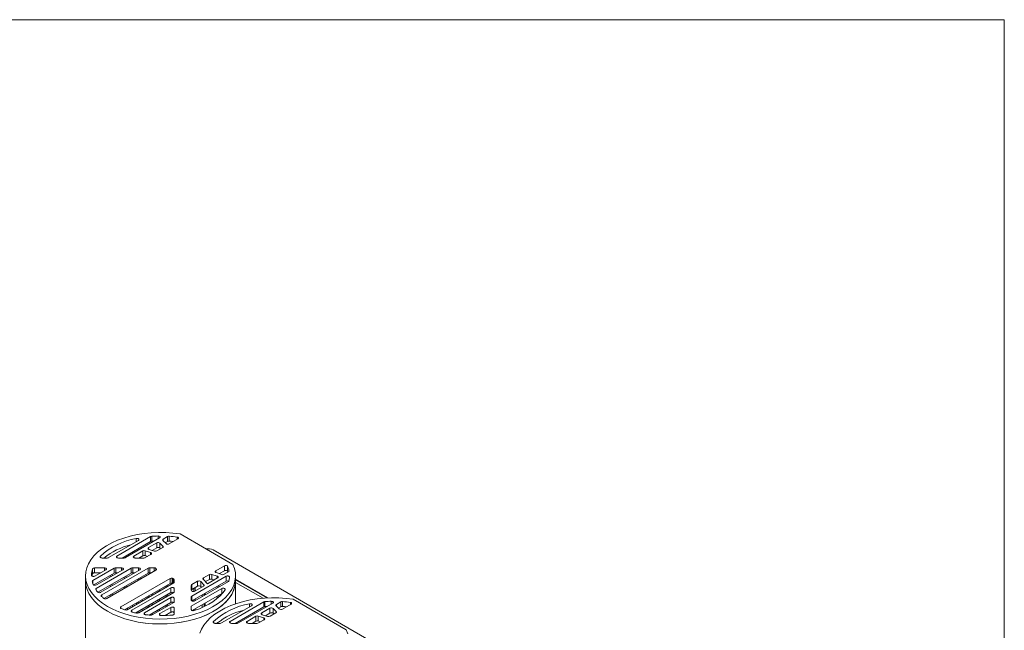
# Model space of a CAD drawing. Units: millimetres. Extents: x 10 to 206, y 6 to 273.
# Drawn here: x 157 to 206, y 243 to 273 of the extents above; entities that cross this region are included whole.
import ezdxf

# ---------------------------------------------------------------- set-up
doc = ezdxf.new("R2010")
doc.units = ezdxf.units.MM

msp = doc.modelspace()

# ---------------------------------------------------------------- linework, layer by layer
at = {"color": 7, "linetype": 'Continuous', "lineweight": 0}
for p in [(9.525, 273.05), (206.375, 6.35)]:
    msp.add_line(p, (206.375, 273.05), dxfattribs=at)
at = {"color": 7, "linetype": 'Continuous', "lineweight": 15}
for p, q in [((163.706, 247.209), (162.022, 246.237)), ((164.156, 247.142), (162.447, 246.156)), ((162.99, 246.959), (162.99, 247.115)), ((163.706, 246.964), (163.706, 247.209)), ((163.764, 247.226), (163.764, 246.981)), ((164.081, 247.099), (164.081, 247.241)), ((164.555, 247.209), (164.338, 247.084)), ((164.338, 247.084), (164.338, 246.999)), ((164.555, 246.964), (164.555, 247.209)), ((165.067, 247.097), (164.634, 246.847)), ((164.638, 247.226), (164.638, 246.981)), ((165.04, 247.081), (165.04, 247.182)), ((165.076, 247.172), (165.076, 247.103)), ((167.823, 245.813), (165.177, 247.341)), ((163.096, 247.02), (161.598, 246.156)), ((163.706, 246.964), (162.276, 246.139)), ((164.012, 246.896), (163.607, 246.662)), ((163.607, 246.662), (163.607, 246.581)), ((163.628, 246.571), (163.897, 246.482)), ((164.012, 246.651), (163.784, 246.519)), ((164.012, 246.651), (164.012, 246.896)), ((164.309, 246.659), (164.017, 246.491)), ((164.17, 246.884), (164.325, 246.729)), ((164.17, 246.884), (164.17, 246.639)), ((164.17, 246.639), (164.208, 246.601)), ((164.322, 247.014), (164.477, 246.859)), ((164.325, 246.671), (164.325, 246.729)), ((164.555, 246.964), (164.439, 246.897)), ((161.193, 246.225), (161.193, 246.168)), ((161.528, 246.139), (161.28, 246.139)), ((162.022, 246.237), (162.022, 246.156)), ((162.376, 246.139), (162.093, 246.139)), ((163.312, 246.492), (162.871, 246.237)), ((162.871, 246.237), (162.871, 246.156)), ((163.366, 246.139), (162.942, 246.139)), ((163.312, 246.247), (163.125, 246.139)), ((163.312, 246.247), (163.312, 246.492)), ((163.433, 246.501), (163.702, 246.411)), ((163.433, 246.501), (163.433, 246.256)), ((163.433, 246.256), (163.545, 246.218)), ((163.722, 246.321), (163.437, 246.156)), ((163.702, 246.309), (163.702, 246.411)), ((192.283, 231.846), (166.827, 246.541)), ((160.806, 245.356), (160.806, 245.601)), ((161.892, 245.632), (160.816, 245.01)), ((161.397, 245.648), (160.904, 245.648)), ((160.904, 245.648), (160.904, 245.403)), ((162.741, 245.632), (160.989, 244.62)), ((163.589, 245.632), (161.265, 244.29)), ((161.397, 245.509), (161.397, 245.648)), ((161.892, 245.387), (161.892, 245.632)), ((162.246, 245.648), (161.963, 245.648)), ((161.963, 245.648), (161.963, 245.403)), ((162.246, 245.509), (162.246, 245.648)), ((162.741, 245.387), (162.741, 245.632)), ((163.094, 245.648), (162.812, 245.648)), ((162.812, 245.648), (162.812, 245.403)), ((163.094, 245.509), (163.094, 245.648)), ((163.589, 245.387), (163.589, 245.632)), ((163.66, 245.648), (163.881, 245.648)), ((163.66, 245.648), (163.66, 245.403)), ((163.881, 245.473), (163.881, 245.648)), ((163.974, 245.611), (163.974, 245.528)), ((163.991, 245.543), (163.991, 245.587)), ((167.4, 245.75), (166.968, 245.5)), ((167.4, 245.505), (167.4, 245.75)), ((167.542, 245.75), (167.542, 245.505)), ((160.452, 245.25), (160.452, 245.005)), ((161.892, 245.387), (160.86, 244.791)), ((161.214, 245.403), (160.904, 245.403)), ((161.468, 245.55), (160.923, 245.235)), ((162.317, 245.55), (161.002, 244.791)), ((162.741, 245.387), (161.071, 244.423)), ((163.165, 245.55), (161.212, 244.423)), ((163.589, 245.387), (161.376, 244.109)), ((163.969, 245.524), (161.518, 244.109)), ((161.683, 245.266), (161.683, 245.184)), ((161.783, 245.324), (161.783, 245.242)), ((162.063, 245.403), (161.963, 245.403)), ((164.676, 245.116), (162.225, 243.701)), ((162.383, 245.18), (162.383, 245.098)), ((162.483, 245.238), (162.483, 245.156)), ((162.912, 245.403), (162.812, 245.403)), ((163.083, 245.094), (163.083, 245.013)), ((163.183, 245.152), (163.183, 245.07)), ((163.66, 245.403), (163.76, 245.403)), ((164.676, 244.871), (164.676, 245.116)), ((164.785, 245.129), (164.785, 244.884)), ((164.826, 244.876), (164.826, 245.119)), ((167.479, 245.224), (165.77, 244.237)), ((166.642, 245.312), (166.351, 245.144)), ((166.351, 245.144), (166.351, 245.058)), ((167.053, 245.141), (166.556, 244.854)), ((166.642, 245.067), (166.642, 245.312)), ((167.032, 245.232), (166.763, 245.321)), ((166.763, 245.321), (166.763, 245.076)), ((166.968, 245.5), (166.968, 245.418)), ((167.324, 245.297), (166.989, 245.409)), ((167.032, 245.129), (167.032, 245.232)), ((167.4, 245.505), (167.145, 245.357)), ((167.595, 245.454), (167.324, 245.297)), ((167.479, 244.979), (167.479, 245.224)), ((167.624, 245.488), (167.624, 245.502)), ((167.952, 245.005), (167.952, 245.25)), ((169.572, 244.143), (167.952, 245.078)), ((160.452, 245.005), (160.452, 98.518)), ((160.816, 245.01), (160.816, 244.866)), ((160.989, 244.62), (160.989, 244.524)), ((161.683, 244.776), (161.683, 244.694)), ((161.783, 244.834), (161.783, 244.752)), ((162.383, 244.69), (162.383, 244.609)), ((164.676, 244.871), (162.394, 243.554)), ((162.483, 244.748), (162.483, 244.666)), ((164.862, 244.897), (162.538, 243.555)), ((164.721, 244.652), (162.768, 243.524)), ((164.46, 244.746), (164.46, 244.664)), ((164.527, 244.785), (164.527, 244.703)), ((164.721, 244.407), (164.721, 244.652)), ((164.891, 244.938), (164.891, 245.065)), ((164.891, 245.065), (164.891, 244.938)), ((164.891, 244.611), (164.891, 244.448)), ((164.891, 244.611), (164.891, 244.448)), ((165.741, 244.768), (165.741, 244.523)), ((165.741, 244.523), (165.741, 244.768)), ((167.267, 244.612), (165.741, 243.73)), ((167.479, 244.979), (165.77, 243.992)), ((166.056, 244.974), (165.77, 244.809)), ((165.77, 244.809), (165.77, 244.564)), ((166.056, 244.729), (165.77, 244.564)), ((165.873, 244.623), (165.873, 244.468)), ((167.595, 244.964), (165.912, 243.992)), ((166.353, 244.737), (165.912, 244.482)), ((165.938, 244.66), (165.938, 244.497)), ((166.056, 244.729), (166.056, 244.974)), ((166.368, 244.806), (166.213, 244.962)), ((166.213, 244.962), (166.213, 244.717)), ((166.251, 244.678), (166.213, 244.717)), ((166.556, 244.854), (166.335, 245.074)), ((166.368, 244.749), (166.368, 244.806)), ((166.642, 245.067), (166.452, 244.957)), ((166.876, 245.039), (166.763, 245.076)), ((167.04, 244.725), (167.04, 244.644)), ((167.115, 244.687), (167.115, 244.769)), ((167.267, 244.367), (167.267, 244.612)), ((169.518, 244.141), (167.952, 245.045)), ((167.952, 243.849), (167.952, 245.005)), ((169.328, 244.128), (167.952, 244.922)), ((161.265, 244.29), (161.265, 244.205)), ((161.683, 244.286), (161.683, 244.204)), ((161.783, 244.344), (161.783, 244.262)), ((164.721, 244.407), (162.962, 243.392)), ((164.862, 244.407), (163.11, 243.396)), ((164.721, 244.162), (163.406, 243.403)), ((163.53, 244.209), (163.53, 244.128)), ((163.615, 244.177), (163.615, 244.259)), ((163.785, 244.356), (163.785, 244.275)), ((164.06, 244.515), (164.06, 244.434)), ((164.146, 244.483), (164.146, 244.565)), ((164.46, 244.256), (164.46, 244.175)), ((164.527, 244.295), (164.527, 244.214)), ((164.721, 243.917), (164.721, 244.162)), ((164.891, 244.121), (164.891, 243.958)), ((164.891, 244.121), (164.891, 243.958)), ((165.741, 244.196), (165.741, 244.033)), ((165.741, 244.033), (165.741, 244.196)), ((165.77, 244.237), (165.77, 243.992)), ((167.267, 244.367), (165.79, 243.514)), ((166.29, 244.292), (166.29, 244.211)), ((166.383, 244.264), (166.383, 244.346)), ((166.431, 244.373), (166.431, 244.292)), ((167.04, 244.235), (167.04, 244.118)), ((167.115, 244.184), (167.115, 244.279)), ((162.225, 243.701), (162.225, 243.619)), ((162.555, 243.565), (162.555, 243.646)), ((162.795, 243.785), (162.795, 243.703)), ((163, 243.903), (163, 243.822)), ((163.085, 243.871), (163.085, 243.952)), ((163.29, 244.071), (163.29, 243.989)), ((163.53, 243.719), (163.53, 243.638)), ((163.615, 243.687), (163.615, 243.769)), ((164.721, 243.917), (163.628, 243.286)), ((163.785, 243.866), (163.785, 243.785)), ((164.862, 243.917), (163.786, 243.296)), ((164.06, 244.026), (164.06, 243.944)), ((164.146, 243.993), (164.146, 244.075)), ((164.721, 243.672), (164.175, 243.357)), ((164.46, 243.766), (164.46, 243.685)), ((164.527, 243.805), (164.527, 243.724)), ((164.721, 243.427), (164.721, 243.672)), ((164.891, 243.631), (164.891, 243.347)), ((164.891, 243.631), (164.891, 243.386)), ((165.741, 243.73), (165.741, 243.564)), ((165.873, 244.052), (165.873, 243.978)), ((165.938, 244.089), (165.938, 244.007)), ((166.29, 243.802), (166.29, 243.665)), ((166.383, 243.707), (166.383, 243.856)), ((166.431, 243.884), (166.431, 243.73)), ((168.752, 243.754), (167.255, 242.89)), ((169.363, 243.944), (167.679, 242.972)), ((169.363, 243.699), (167.933, 242.873)), ((169.812, 243.877), (168.104, 242.89)), ((168.647, 243.693), (168.647, 243.849)), ((169.669, 243.631), (169.264, 243.397)), ((169.363, 243.699), (169.363, 243.944)), ((169.421, 243.96), (169.421, 243.715)), ((169.669, 243.386), (169.669, 243.631)), ((169.738, 243.834), (169.738, 243.975)), ((169.826, 243.619), (169.982, 243.463)), ((169.826, 243.619), (169.826, 243.374)), ((169.979, 243.749), (170.134, 243.593)), ((170.212, 243.944), (169.995, 243.818)), ((169.995, 243.818), (169.995, 243.733)), ((170.212, 243.699), (170.096, 243.632)), ((170.212, 243.699), (170.212, 243.944)), ((170.724, 243.831), (170.291, 243.582)), ((170.295, 243.96), (170.295, 243.715)), ((170.697, 243.815), (170.697, 243.917)), ((170.733, 243.907), (170.733, 243.837)), ((173.48, 242.548), (170.834, 244.075)), ((162.469, 243.597), (162.469, 243.538)), ((162.768, 243.524), (162.768, 243.443)), ((163, 243.413), (163, 243.383)), ((163.085, 243.385), (163.085, 243.463)), ((163.29, 243.581), (163.29, 243.499)), ((163.406, 243.403), (163.406, 243.321)), ((163.785, 243.377), (163.785, 243.295)), ((164.06, 243.536), (164.06, 243.454)), ((164.146, 243.503), (164.146, 243.585)), ((164.175, 243.357), (164.175, 243.276)), ((164.721, 243.427), (164.437, 243.263)), ((164.46, 243.276), (164.46, 243.264)), ((164.527, 243.315), (164.527, 243.267)), ((164.891, 243.386), (164.891, 243.347)), ((165.873, 243.562), (165.873, 243.509)), ((165.938, 243.599), (165.938, 243.529)), ((168.969, 243.226), (168.528, 242.972)), ((168.969, 242.981), (168.969, 243.226)), ((169.09, 243.235), (169.358, 243.146)), ((169.09, 243.235), (169.09, 242.99)), ((169.264, 243.397), (169.264, 243.315)), ((169.285, 243.306), (169.554, 243.216)), ((169.358, 243.043), (169.358, 243.146)), ((169.669, 243.386), (169.441, 243.254)), ((169.966, 243.394), (169.674, 243.225)), ((169.826, 243.374), (169.865, 243.335)), ((169.982, 243.406), (169.982, 243.463)), ((166.85, 242.959), (166.85, 242.903)), ((167.184, 242.873), (166.937, 242.873)), ((167.679, 242.972), (167.679, 242.89)), ((168.033, 242.873), (167.75, 242.873)), ((168.528, 242.972), (168.528, 242.89)), ((169.023, 242.873), (168.599, 242.873)), ((168.969, 242.981), (168.781, 242.873)), ((169.09, 242.99), (169.202, 242.953)), ((169.379, 243.055), (169.094, 242.89))]:
    msp.add_line(p, q, dxfattribs=at)
at = {"color": 7, "linetype": 'Continuous', "lineweight": 15, "flags": 128}
for points in [[(165.177, 247.341), (164.822, 247.385), (164.46, 247.41), (164.097, 247.414), (163.734, 247.398), (163.376, 247.362), (163.026, 247.306), (162.686, 247.23), (162.361, 247.136), (162.053, 247.025), (161.766, 246.896), (161.501, 246.752), (161.262, 246.594), (161.05, 246.423), (160.868, 246.242), (160.717, 246.051), (160.6, 245.852), (160.516, 245.648), (160.466, 245.44), (160.452, 245.23), (160.473, 245.021), (160.529, 244.813), (160.62, 244.61), (160.744, 244.413), (160.901, 244.223), (161.089, 244.043), (161.306, 243.875), (161.55, 243.719), (161.819, 243.578), (162.111, 243.453), (162.422, 243.345), (162.751, 243.254), (163.092, 243.182), (163.444, 243.13), (163.804, 243.098), (164.167, 243.086), (164.53, 243.094), (164.89, 243.122), (165.244, 243.171), (165.588, 243.239), (165.919, 243.326), (166.234, 243.431), (166.53, 243.553), (166.804, 243.691), (167.053, 243.844), (167.275, 244.01), (167.469, 244.188), (167.632, 244.375), (167.763, 244.571), (167.86, 244.774), (167.922, 244.98), (167.95, 245.19), (167.943, 245.4), (167.9, 245.608), (167.823, 245.813)], [(162.99, 247.115), (163.023, 247.119), (163.056, 247.116), (163.086, 247.107), (163.109, 247.092), (163.122, 247.074), (163.124, 247.055), (163.115, 247.036), (163.096, 247.02)], [(164.081, 247.241), (164.111, 247.239), (164.138, 247.232), (164.161, 247.221), (164.177, 247.206), (164.184, 247.189), (164.183, 247.172), (164.173, 247.156), (164.156, 247.142)], [(164.322, 247.014), (164.315, 247.023), (164.31, 247.032), (164.309, 247.041), (164.309, 247.051), (164.313, 247.06), (164.319, 247.069), (164.327, 247.077), (164.338, 247.084)], [(165.076, 247.172), (165.085, 247.164), (165.092, 247.154), (165.095, 247.144), (165.096, 247.134), (165.093, 247.123), (165.087, 247.114), (165.078, 247.105), (165.067, 247.097)], [(163.628, 246.571), (163.609, 246.579), (163.595, 246.589), (163.584, 246.601), (163.579, 246.614), (163.578, 246.627), (163.583, 246.64), (163.593, 246.652), (163.607, 246.662)], [(164.325, 246.729), (164.332, 246.72), (164.336, 246.711), (164.338, 246.702), (164.337, 246.693), (164.334, 246.683), (164.328, 246.675), (164.319, 246.666), (164.309, 246.659)], [(161.28, 246.139), (161.254, 246.141), (161.23, 246.146), (161.21, 246.156), (161.194, 246.167), (161.184, 246.181), (161.18, 246.196), (161.183, 246.211), (161.193, 246.225)], [(162.093, 246.139), (162.064, 246.141), (162.038, 246.149), (162.016, 246.16), (162.001, 246.174), (161.994, 246.191), (161.995, 246.208), (162.005, 246.224), (162.022, 246.237)], [(162.942, 246.139), (162.913, 246.141), (162.886, 246.149), (162.864, 246.16), (162.849, 246.174), (162.842, 246.191), (162.844, 246.208), (162.854, 246.224), (162.871, 246.237)], [(163.702, 246.411), (163.72, 246.404), (163.735, 246.393), (163.745, 246.382), (163.751, 246.369), (163.751, 246.356), (163.746, 246.343), (163.737, 246.331), (163.722, 246.321)], [(161.397, 245.648), (161.426, 245.646), (161.453, 245.639), (161.475, 245.627), (161.49, 245.613), (161.497, 245.596), (161.495, 245.579), (161.486, 245.564), (161.468, 245.55)], [(162.246, 245.648), (162.275, 245.646), (162.301, 245.639), (162.323, 245.627), (162.338, 245.613), (162.345, 245.596), (162.344, 245.579), (162.334, 245.564), (162.317, 245.55)], [(163.094, 245.648), (163.123, 245.646), (163.15, 245.639), (163.172, 245.627), (163.187, 245.613), (163.194, 245.596), (163.192, 245.579), (163.183, 245.564), (163.165, 245.55)], [(163.991, 245.587), (163.995, 245.579), (163.998, 245.57), (163.998, 245.562), (163.996, 245.554), (163.992, 245.545), (163.986, 245.538), (163.979, 245.531), (163.969, 245.524)], [(160.923, 245.235), (160.899, 245.225), (160.871, 245.219), (160.842, 245.218), (160.813, 245.223), (160.788, 245.232), (160.768, 245.244), (160.756, 245.26), (160.752, 245.277)], [(166.335, 245.074), (166.328, 245.083), (166.324, 245.092), (166.322, 245.101), (166.323, 245.111), (166.326, 245.12), (166.332, 245.129), (166.34, 245.137), (166.351, 245.144)], [(166.989, 245.409), (166.97, 245.417), (166.956, 245.427), (166.945, 245.439), (166.94, 245.452), (166.939, 245.465), (166.944, 245.478), (166.954, 245.49), (166.968, 245.5)], [(167.032, 245.232), (167.05, 245.224), (167.065, 245.214), (167.076, 245.202), (167.081, 245.189), (167.082, 245.176), (167.077, 245.163), (167.067, 245.151), (167.053, 245.141)], [(167.479, 245.224), (167.503, 245.234), (167.531, 245.24), (167.561, 245.24), (167.59, 245.236), (167.615, 245.227), (167.634, 245.214), (167.646, 245.198), (167.65, 245.181)], [(160.452, 245.005), (160.452, 244.983), (160.473, 244.774), (160.53, 244.566), (160.62, 244.363), (160.745, 244.166), (160.901, 243.977), (161.089, 243.798), (161.306, 243.63), (161.55, 243.475), (161.819, 243.334), (162.11, 243.208), (162.421, 243.1), (162.749, 243.01), (163.09, 242.938), (163.442, 242.885), (163.8, 242.853), (164.163, 242.841), (164.526, 242.849), (164.886, 242.877), (165.239, 242.925), (165.583, 242.993), (165.913, 243.079), (166.228, 243.184), (166.524, 243.305), (166.798, 243.443), (167.047, 243.595), (167.27, 243.761), (167.464, 243.938), (167.628, 244.125), (167.759, 244.321), (167.857, 244.523), (167.921, 244.729), (167.95, 244.938), (167.952, 245.005)], [(167.952, 245.005), (167.95, 244.945), (167.922, 244.735), (167.86, 244.529), (167.763, 244.326), (167.632, 244.13), (167.469, 243.943), (167.275, 243.765), (167.053, 243.599), (166.804, 243.446), (166.53, 243.308), (166.234, 243.186), (165.919, 243.081), (165.588, 242.994), (165.244, 242.926), (164.89, 242.877), (164.53, 242.849), (164.167, 242.841), (163.804, 242.853), (163.444, 242.885), (163.092, 242.937), (162.751, 243.009), (162.422, 243.1), (162.111, 243.208), (161.819, 243.333), (161.55, 243.475), (161.306, 243.63), (161.089, 243.798), (160.901, 243.978), (160.744, 244.168), (160.62, 244.365), (160.529, 244.568), (160.473, 244.776), (160.452, 244.985), (160.452, 245.005)], [(164.721, 244.652), (164.744, 244.662), (164.772, 244.668), (164.801, 244.668), (164.83, 244.664), (164.855, 244.656), (164.875, 244.643), (164.887, 244.628), (164.891, 244.611)], [(166.368, 244.806), (166.375, 244.798), (166.38, 244.789), (166.382, 244.779), (166.381, 244.77), (166.378, 244.761), (166.371, 244.752), (166.363, 244.744), (166.353, 244.737)], [(167.267, 244.612), (167.295, 244.623), (167.328, 244.628), (167.361, 244.627), (167.392, 244.619), (167.417, 244.606), (167.433, 244.589), (167.438, 244.57), (167.432, 244.551)], [(161.25, 244.219), (161.243, 244.228), (161.238, 244.237), (161.236, 244.246), (161.236, 244.256), (161.24, 244.265), (161.246, 244.274), (161.254, 244.282), (161.265, 244.29)], [(164.721, 244.162), (164.744, 244.172), (164.772, 244.178), (164.801, 244.179), (164.83, 244.175), (164.855, 244.166), (164.875, 244.153), (164.887, 244.138), (164.891, 244.121)], [(165.912, 244.482), (165.888, 244.472), (165.86, 244.466), (165.831, 244.465), (165.803, 244.47), (165.777, 244.478), (165.758, 244.491), (165.745, 244.506), (165.741, 244.523)], [(167.432, 244.551), (167.313, 244.39), (167.171, 244.236), (167.006, 244.09), (166.82, 243.953), (166.613, 243.826), (166.388, 243.71), (166.146, 243.605), (165.89, 243.513)], [(170.834, 244.075), (170.478, 244.12), (170.117, 244.144), (169.754, 244.149), (169.391, 244.133), (169.033, 244.096), (168.683, 244.04), (168.343, 243.965), (168.018, 243.871), (167.71, 243.759), (167.423, 243.631), (167.158, 243.487), (166.919, 243.329), (166.707, 243.158), (166.525, 242.976), (166.374, 242.785), (166.256, 242.586), (166.172, 242.382)], [(167.305, 244.38), (167.295, 244.378), (167.267, 244.367)], [(162.239, 243.612), (162.222, 243.621), (162.209, 243.631), (162.2, 243.642), (162.196, 243.655), (162.196, 243.667), (162.201, 243.68), (162.211, 243.691), (162.225, 243.701)], [(164.721, 243.672), (164.744, 243.682), (164.772, 243.688), (164.801, 243.689), (164.83, 243.685), (164.855, 243.676), (164.875, 243.663), (164.887, 243.648), (164.891, 243.631)], [(165.912, 243.992), (165.888, 243.982), (165.86, 243.976), (165.831, 243.976), (165.803, 243.98), (165.777, 243.988), (165.758, 244.001), (165.745, 244.016), (165.741, 244.033)], [(168.647, 243.849), (168.68, 243.853), (168.713, 243.85), (168.743, 243.841), (168.766, 243.827), (168.779, 243.809), (168.781, 243.789), (168.772, 243.77), (168.752, 243.754)], [(169.738, 243.975), (169.768, 243.973), (169.795, 243.966), (169.818, 243.955), (169.833, 243.94), (169.841, 243.924), (169.84, 243.907), (169.83, 243.89), (169.812, 243.877)], [(169.979, 243.749), (169.972, 243.757), (169.967, 243.766), (169.965, 243.776), (169.966, 243.785), (169.97, 243.794), (169.976, 243.803), (169.984, 243.811), (169.995, 243.818)], [(170.733, 243.907), (170.742, 243.898), (170.749, 243.888), (170.752, 243.878), (170.753, 243.868), (170.75, 243.858), (170.744, 243.848), (170.735, 243.839), (170.724, 243.831)], [(162.798, 243.431), (162.777, 243.438), (162.76, 243.448), (162.748, 243.46), (162.74, 243.473), (162.739, 243.487), (162.743, 243.501), (162.753, 243.514), (162.768, 243.524)], [(163.455, 243.306), (163.43, 243.311), (163.408, 243.32), (163.391, 243.332), (163.381, 243.346), (163.377, 243.361), (163.38, 243.377), (163.39, 243.391), (163.406, 243.403)], [(164.247, 243.259), (164.218, 243.261), (164.191, 243.268), (164.169, 243.28), (164.154, 243.294), (164.147, 243.311), (164.148, 243.328), (164.158, 243.344), (164.175, 243.357)], [(164.891, 243.386), (164.887, 243.403), (164.875, 243.418), (164.855, 243.431), (164.83, 243.44), (164.801, 243.444), (164.772, 243.443), (164.744, 243.437), (164.721, 243.427)], [(164.891, 243.347), (164.89, 243.337), (164.885, 243.327), (164.878, 243.318), (164.868, 243.309), (164.856, 243.302), (164.842, 243.297), (164.826, 243.292), (164.809, 243.29)], [(165.89, 243.513), (165.866, 243.508), (165.84, 243.506), (165.814, 243.508), (165.79, 243.514), (165.77, 243.523), (165.754, 243.535), (165.744, 243.549), (165.741, 243.564)], [(169.285, 243.306), (169.266, 243.314), (169.252, 243.324), (169.241, 243.335), (169.236, 243.348), (169.235, 243.361), (169.24, 243.374), (169.25, 243.386), (169.264, 243.397)], [(169.358, 243.146), (169.377, 243.138), (169.392, 243.128), (169.402, 243.116), (169.408, 243.103), (169.408, 243.09), (169.403, 243.077), (169.393, 243.065), (169.379, 243.055)], [(169.982, 243.463), (169.989, 243.455), (169.993, 243.446), (169.995, 243.436), (169.994, 243.427), (169.991, 243.418), (169.985, 243.409), (169.976, 243.401), (169.966, 243.394)], [(166.937, 242.873), (166.911, 242.875), (166.887, 242.881), (166.867, 242.89), (166.851, 242.902), (166.841, 242.916), (166.837, 242.93), (166.84, 242.945), (166.85, 242.959)], [(167.75, 242.873), (167.721, 242.876), (167.694, 242.883), (167.673, 242.894), (167.658, 242.909), (167.651, 242.925), (167.652, 242.942), (167.662, 242.958), (167.679, 242.972)], [(168.599, 242.873), (168.57, 242.876), (168.543, 242.883), (168.521, 242.894), (168.506, 242.909), (168.499, 242.925), (168.501, 242.942), (168.51, 242.958), (168.528, 242.972)], [(173.557, 242.342), (173.48, 242.548)]]:
    msp.add_lwpolyline(points, dxfattribs=at)
at = {"color": 7, "linetype": 'Continuous', "lineweight": 15}
for centre, radius, start, end in [((163.611, 243.603), 3.566, 100.0274, 132.6832), ((163.772, 247.088), 0.138, 93.1938, 118.4436), ((164.201, 241.307), 5.935, 91.1512, 94.2154), ((164.624, 247.077), 0.149, 84.6423, 117.6749), ((164.216, 241.473), 5.768, 81.791, 85.802), ((165.02, 247.043), 0.141, 66.9283, 82.1745), ((163.598, 243.303), 3.609, 104.041, 128.2161), ((163.772, 246.843), 0.138, 93.1938, 118.4436), ((164.198, 241.109), 5.887, 92.9968, 94.2207), ((164.082, 246.769), 0.145, 52.6686, 118.6388), ((164.082, 246.524), 0.145, 52.6686, 118.6388), ((164.565, 246.974), 0.145, 232.6718, 298.6357), ((164.624, 246.832), 0.149, 84.6423, 117.6749), ((164.211, 241.169), 5.828, 83.847, 85.7913), ((166.584, 246.092), 0.511, 61.4881, 102.3293), ((161.53, 246.283), 0.144, 268.8548, 298.0404), ((162.379, 246.283), 0.144, 268.8549, 298.0402), ((163.383, 246.352), 0.157, 71.6315, 117.0607), ((163.383, 246.107), 0.157, 71.6315, 117.0607), ((163.369, 246.283), 0.144, 268.8549, 298.0402), ((163.946, 246.631), 0.157, 251.6292, 297.063), ((161.937, 245.247), 1.185, 162.6476, 178.5843), ((160.891, 245.549), 0.1, 82.6492, 148.9304), ((161.96, 245.504), 0.144, 88.8557, 118.0395), ((162.809, 245.504), 0.144, 88.8557, 118.0395), ((163.657, 245.504), 0.144, 88.8558, 118.0418), ((163.89, 245.536), 0.113, 41.6619, 94.6526), ((164.551, 245.983), 0.686, 212.8684, 215.3026), ((167.471, 245.613), 0.154, 62.6102, 117.3903), ((166.377, 245.224), 1.277, 12.5829, 24.2948), ((161.974, 244.993), 1.224, 162.759, 168.4272), ((160.891, 245.304), 0.1, 82.6492, 148.9304), ((161.96, 245.259), 0.144, 88.8557, 118.0395), ((162.809, 245.259), 0.144, 88.8557, 118.0395), ((163.657, 245.259), 0.144, 88.8558, 118.0418), ((164.747, 244.977), 0.156, 76.1099, 117.1533), ((165.289, 247.27), 2.2, 256.7335, 257.8499), ((164.823, 245.049), 0.0701, 13.1148, 87.4041), ((166.714, 245.173), 0.157, 71.6319, 117.0609), ((166.714, 244.928), 0.157, 71.6319, 117.0609), ((167.471, 245.368), 0.154, 62.6102, 117.3903), ((166.321, 244.957), 1.338, 21.1274, 24.1789), ((167.578, 245.497), 0.0466, 292.5363, 6.2218), ((166.478, 245.252), 1.173, 347.4782, 356.5119), ((160.834, 244.968), 0.0462, 112.2744, 188.025), ((162.014, 245.274), 1.265, 194.2952, 201.05), ((160.934, 244.901), 0.129, 219.1243, 301.7709), ((161.004, 244.58), 0.0428, 109.7862, 208.6674), ((164.747, 244.732), 0.156, 76.1099, 117.1533), ((165.289, 247.025), 2.2, 256.7335, 257.8499), ((164.841, 244.943), 0.0503, 294.3743, 354.3076), ((165.791, 244.763), 0.0503, 114.3742, 174.3049), ((166.125, 244.846), 0.145, 52.6689, 118.6389), ((166.125, 244.601), 0.145, 52.6689, 118.6389), ((167.55, 244.845), 0.151, 64.2156, 117.9052), ((167.571, 245.014), 0.0551, 296.1093, 343.1511), ((162.372, 245.462), 1.671, 212.6859, 217.7028), ((161.143, 244.544), 0.14, 228.3155, 299.4762), ((162.844, 245.892), 2.311, 226.3906, 230.1942), ((161.448, 244.24), 0.148, 235.9033, 298.13), ((164.791, 244.274), 0.15, 61.9634, 118.0543), ((164.841, 244.453), 0.0503, 294.3734, 354.3058), ((165.791, 244.518), 0.0503, 114.3742, 174.3049), ((165.791, 244.191), 0.0503, 114.3763, 174.3029), ((163.834, 247.61), 4.305, 248.2409, 250.7532), ((164.791, 243.784), 0.15, 61.9531, 118.0627), ((164.841, 243.963), 0.0503, 294.3756, 354.3063), ((169.268, 240.338), 3.566, 100.0273, 132.6832), ((169.429, 243.822), 0.138, 93.1909, 118.4482), ((169.429, 243.578), 0.138, 93.1909, 118.4482), ((169.857, 238.043), 5.934, 91.1507, 94.2157), ((169.855, 237.844), 5.887, 92.9968, 94.2207), ((169.739, 243.503), 0.145, 52.6717, 118.6368), ((170.281, 243.811), 0.149, 84.6428, 117.6749), ((170.281, 243.566), 0.149, 84.6428, 117.6749), ((169.873, 238.207), 5.769, 81.7912, 85.8014), ((169.867, 237.895), 5.836, 83.8484, 85.7901), ((170.677, 243.777), 0.141, 66.9234, 82.1789), ((162.467, 243.695), 0.157, 250.9391, 297.0629), ((164.078, 248.411), 5.142, 255.5884, 257.9581), ((163.039, 243.534), 0.155, 257.2111, 297.1986), ((164.188, 249.04), 5.781, 262.7127, 265.1652), ((163.717, 243.429), 0.15, 264.0312, 297.6229), ((164.203, 249.174), 5.916, 270.4275, 275.8775), ((169.255, 240.038), 3.609, 104.0411, 128.216), ((169.04, 243.087), 0.157, 71.631, 117.0615), ((169.603, 243.365), 0.157, 251.631, 297.0615), ((169.739, 243.258), 0.145, 52.6717, 118.6368), ((170.222, 243.709), 0.145, 232.6713, 298.6372), ((167.187, 243.017), 0.144, 268.8562, 298.0412), ((168.036, 243.017), 0.144, 268.8564, 298.0405), ((169.04, 242.842), 0.157, 71.631, 117.0615), ((169.026, 243.017), 0.144, 268.8564, 298.0405)]:
    msp.add_arc(centre, radius, start, end, dxfattribs=at)

doc.saveas('drawing.dxf')
